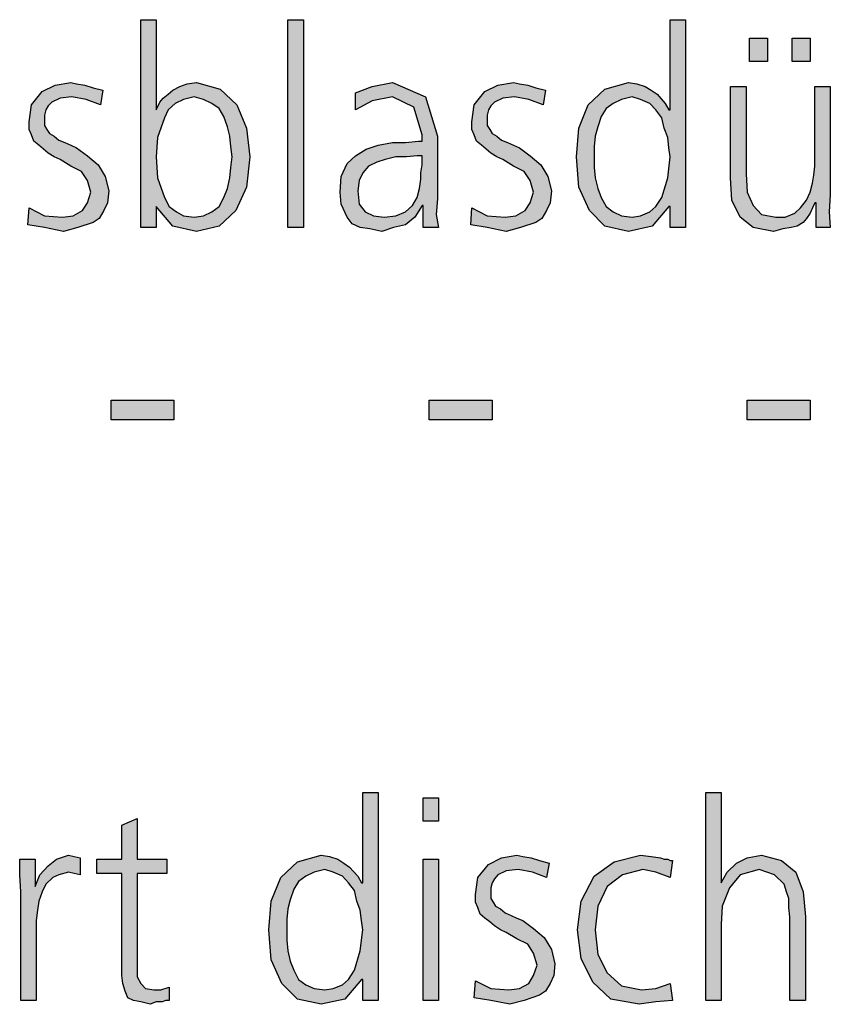
# Model space of a CAD drawing. Units: millimetres. Extents: x 14730 to 26963, y -183 to 8761.
# Drawn here: x 18718 to 18966, y 516 to 817 of the extents above; entities that cross this region are included whole.
import ezdxf

# ---------------------------------------------------------------- set-up
doc = ezdxf.new("R2010")
doc.units = ezdxf.units.MM
doc.layers.add('1', color=7, linetype='Continuous')

msp = doc.modelspace()

# ---------------------------------------------------------------- hatches: boundary and pattern name
at = {"layer": '1', "linetype": 'Continuous'}
h = msp.add_hatch(color=3, dxfattribs=at)
h.paths.add_polyline_path([(18754.96, 816.81), (18759.68, 816.81), (18759.68, 789.23), (18760.04, 790.03), (18760.77, 791.63), (18761.85, 792.82), (18763.31, 794.02), (18764.76, 795.22), (18766.94, 796.42), (18769.11, 797.22), (18772.02, 797.62), (18779.27, 795.62), (18784.35, 790.83), (18787.26, 783.63), (18788.35, 774.84), (18787.26, 765.64), (18783.99, 758.45), (18778.91, 753.65), (18772.02, 752.05), (18764.76, 753.65), (18759.68, 759.65), (18759.68, 753.25), (18754.96, 753.25)])
h.paths.add_polyline_path([(18782.9, 774.84), (18782.54, 778.03), (18782.18, 781.23), (18781.45, 784.03), (18780.36, 787.23), (18778.91, 789.63), (18776.73, 791.23), (18774.19, 792.43), (18771.29, 793.22), (18768.02, 792.43), (18765.48, 791.23), (18763.31, 789.23), (18762.22, 786.83), (18760.04, 780.83), (18759.68, 774.84), (18760.04, 768.44), (18762.22, 762.44), (18763.67, 759.65), (18765.85, 758.05), (18768.02, 756.85), (18771.29, 756.45), (18774.19, 756.85), (18776.73, 758.05), (18778.91, 759.65), (18780.36, 762.44), (18781.45, 765.24), (18782.18, 768.44), (18782.54, 771.64)], flags=16)
for points in [[(18799.96, 816.81), (18804.68, 816.81), (18804.68, 753.25), (18799.96, 753.25)], [(18941.13, 811.21), (18946.57, 811.21), (18946.57, 804.02), (18941.13, 804.02)], [(18954.19, 811.21), (18959.64, 811.21), (18959.64, 804.02), (18954.19, 804.02)], [(18720.85, 759.25), (18725.56, 756.85), (18731.01, 756.45), (18734.27, 756.85), (18737.18, 758.45), (18738.63, 760.85), (18739.72, 764.04), (18738.63, 767.64), (18736.81, 770.44), (18733.55, 772.04), (18730.28, 774.04), (18728.47, 774.84), (18726.65, 776.04), (18725.2, 777.23), (18723.75, 778.43), (18722.3, 779.63), (18721.57, 781.63), (18720.85, 783.23), (18720.85, 785.63), (18721.57, 790.83), (18724.84, 794.82), (18728.83, 796.82), (18733.55, 797.62), (18735.36, 797.22), (18737.9, 796.82), (18740.44, 796.02), (18743.35, 795.22), (18742.62, 790.83), (18738.27, 792.43), (18733.91, 793.22), (18730.28, 792.82), (18727.74, 791.63), (18726.65, 790.43), (18725.93, 789.23), (18725.56, 787.63), (18725.56, 785.63), (18725.56, 784.43), (18726.29, 783.23), (18727.02, 782.03), (18728.47, 781.23), (18729.92, 780.03), (18731.73, 779.23), (18733.55, 778.43), (18735.36, 777.63), (18738.63, 775.24), (18741.9, 772.44), (18744.07, 768.84), (18745.16, 764.44), (18744.8, 760.85), (18743.71, 758.45), (18742.26, 756.05), (18740.44, 754.85), (18735.73, 753.25), (18731.37, 752.05), (18725.56, 753.25), (18720.48, 754.05)], [(18856.21, 759.25), (18860.93, 756.85), (18866.37, 756.45), (18869.64, 756.85), (18872.54, 758.45), (18873.99, 760.85), (18875.08, 764.04), (18873.99, 767.64), (18872.18, 770.44), (18868.91, 772.04), (18865.65, 774.04), (18863.83, 774.84), (18862.02, 776.04), (18860.56, 777.23), (18859.11, 778.43), (18857.66, 779.63), (18856.94, 781.63), (18856.21, 783.23), (18856.21, 785.63), (18856.94, 790.83), (18860.2, 794.82), (18864.19, 796.82), (18868.91, 797.62), (18870.73, 797.22), (18873.27, 796.82), (18875.81, 796.02), (18878.71, 795.22), (18877.98, 790.83), (18873.63, 792.43), (18869.27, 793.22), (18865.65, 792.82), (18863.1, 791.63), (18862.02, 790.43), (18861.29, 789.23), (18860.93, 787.63), (18860.93, 785.63), (18860.93, 784.43), (18861.65, 783.23), (18862.38, 782.03), (18863.83, 781.23), (18865.28, 780.03), (18867.1, 779.23), (18868.91, 778.43), (18870.73, 777.63), (18873.99, 775.24), (18877.26, 772.44), (18879.44, 768.84), (18880.52, 764.44), (18880.16, 760.85), (18879.07, 758.45), (18877.62, 756.05), (18875.81, 754.85), (18871.09, 753.25), (18866.73, 752.05), (18860.93, 753.25), (18855.85, 754.05)], [(18965.81, 763.24), (18965.44, 758.05), (18965.81, 753.25), (18961.45, 753.25), (18961.45, 760.85), (18961.09, 760.85), (18960.36, 759.25), (18959.64, 757.65), (18958.55, 756.05), (18957.46, 754.85), (18955.65, 753.65), (18953.83, 753.25), (18951.29, 752.85), (18948.39, 752.05), (18942.22, 753.25), (18938.23, 756.45), (18935.69, 761.64), (18935.32, 768.44), (18935.32, 796.42), (18940.04, 796.42), (18940.04, 769.64), (18940.4, 764.04), (18942.22, 760.05), (18944.76, 757.25), (18949.11, 756.45), (18952.02, 756.45), (18954.92, 757.65), (18956.73, 759.25), (18958.55, 761.64), (18959.64, 764.04), (18960.36, 766.84), (18960.73, 769.24), (18961.09, 772.04), (18961.09, 796.42), (18965.81, 796.42)], [(18745.89, 700.48), (18765.12, 700.48), (18765.12, 694.49), (18745.89, 694.49)], [(18843.15, 700.48), (18862.38, 700.48), (18862.38, 694.49), (18843.15, 694.49)], [(18940.4, 700.48), (18959.64, 700.48), (18959.64, 694.49), (18940.4, 694.49)], [(18846.05, 571.77), (18841.33, 571.77), (18841.33, 578.96), (18846.05, 578.96)], [(18927.7, 580.56), (18932.42, 580.56), (18932.42, 552.98), (18934.23, 556.18), (18937.14, 558.97), (18940.4, 560.57), (18944.76, 561.37), (18950.93, 559.77), (18955.28, 556.18), (18957.46, 550.18), (18958.19, 542.58), (18958.19, 517), (18953.47, 517), (18953.47, 542.58), (18953.1, 545.38), (18953.1, 548.18), (18952.38, 550.18), (18951.65, 552.58), (18948.75, 555.38), (18944.03, 556.97), (18938.23, 555.38), (18934.96, 551.38), (18932.78, 545.78), (18932.42, 540.19), (18932.42, 517), (18927.7, 517)], [(18762.94, 555.78), (18753.87, 555.78), (18753.87, 527.39), (18753.87, 524.2), (18754.96, 522.2), (18756.41, 520.6), (18758.95, 520.2), (18761.13, 520.2), (18763.67, 521), (18763.67, 517), (18762.58, 517), (18761.49, 516.6), (18759.68, 516.6), (18757.86, 515.8), (18754.96, 516.6), (18752.78, 517), (18750.97, 517.8), (18750.24, 519.8), (18749.52, 522.2), (18749.15, 524.6), (18749.15, 526.99), (18749.15, 530.19), (18749.15, 555.78), (18741.53, 555.78), (18741.53, 560.17), (18749.15, 560.17), (18749.15, 570.57), (18753.87, 572.56), (18753.87, 560.17), (18762.94, 560.17)], [(18718.31, 550.18), (18717.94, 555.38), (18717.94, 560.17), (18722.66, 560.17), (18722.66, 551.78), (18724.11, 555.38), (18726.65, 558.17), (18729.19, 560.17), (18732.82, 561.37), (18734.64, 560.97), (18736.45, 560.57), (18736.45, 555.38), (18734.64, 555.78), (18732.82, 556.18), (18729.92, 555.38), (18728.1, 554.58), (18725.93, 552.58), (18724.84, 550.18), (18723.75, 547.38), (18723.39, 544.58), (18723.02, 541.38), (18723.02, 538.59), (18723.02, 517), (18718.31, 517)], [(18841.33, 560.17), (18846.05, 560.17), (18846.05, 517), (18841.33, 517)], [(18857.3, 523), (18862.02, 520.6), (18867.46, 520.2), (18870.73, 520.6), (18873.63, 522.2), (18875.08, 524.6), (18876.17, 527.79), (18875.08, 531.39), (18873.27, 534.19), (18870, 535.79), (18866.73, 537.79), (18864.92, 538.59), (18863.1, 539.79), (18861.65, 540.98), (18860.2, 542.18), (18858.75, 543.38), (18858.02, 545.38), (18857.3, 546.98), (18857.3, 549.38), (18858.02, 554.58), (18861.29, 558.57), (18865.28, 560.57), (18870, 561.37), (18871.81, 560.97), (18874.35, 560.57), (18876.9, 559.77), (18879.8, 558.97), (18879.07, 554.58), (18874.72, 556.18), (18870.36, 556.97), (18866.73, 556.57), (18864.19, 555.38), (18863.1, 554.18), (18862.38, 552.98), (18862.02, 551.38), (18862.02, 549.38), (18862.02, 548.18), (18862.74, 546.98), (18863.47, 545.78), (18864.92, 544.98), (18866.37, 543.78), (18868.19, 542.98), (18870, 542.18), (18871.81, 541.38), (18875.08, 538.99), (18878.35, 536.19), (18880.52, 532.59), (18881.61, 528.19), (18881.25, 524.6), (18880.16, 522.2), (18878.71, 519.8), (18876.9, 518.6), (18872.18, 517), (18867.82, 515.8), (18862.02, 517), (18856.94, 517.8)], [(18916.81, 554.58), (18912.46, 556.18), (18908.47, 556.97), (18902.3, 555.38), (18897.58, 551.78), (18894.68, 545.78), (18893.95, 538.59), (18894.68, 530.99), (18897.58, 525.39), (18901.94, 521.4), (18908.1, 520.2), (18912.46, 520.6), (18916.81, 522.2), (18917.54, 517), (18912.46, 516.6), (18907.38, 515.8), (18898.67, 517.4), (18893.23, 522.6), (18889.6, 529.79), (18888.51, 538.59), (18889.6, 547.38), (18893.59, 554.98), (18899.76, 559.37), (18907.74, 561.37), (18911.01, 560.97), (18913.91, 560.57), (18915, 560.17), (18916.09, 560.17), (18916.81, 559.77), (18917.54, 559.77)]]:
    msp.add_hatch(color=3, dxfattribs=at).paths.add_polyline_path(points)
h = msp.add_hatch(color=3, dxfattribs=at)
h.paths.add_polyline_path([(18921.53, 753.25), (18916.81, 753.25), (18916.81, 759.65), (18916.45, 759.65), (18911.37, 753.65), (18904.11, 752.05), (18896.85, 753.65), (18892.14, 758.45), (18888.87, 765.64), (18888.15, 774.84), (18888.87, 783.63), (18891.77, 790.83), (18896.85, 795.62), (18904.11, 797.62), (18906.65, 797.22), (18909.19, 796.42), (18911.01, 795.22), (18912.82, 794.02), (18915.36, 791.23), (18916.45, 789.23), (18916.81, 789.23), (18916.81, 816.81), (18921.53, 816.81)])
h.paths.add_polyline_path([(18893.59, 774.84), (18893.59, 771.64), (18893.95, 768.44), (18894.68, 765.24), (18895.77, 762.44), (18897.22, 759.65), (18899.4, 758.05), (18901.94, 756.85), (18905.2, 756.45), (18907.74, 756.85), (18910.65, 758.05), (18912.46, 759.65), (18914.27, 762.44), (18916.09, 768.44), (18916.81, 774.84), (18916.45, 777.63), (18916.09, 780.83), (18915, 783.63), (18914.27, 786.83), (18912.46, 789.23), (18910.65, 791.23), (18907.74, 792.43), (18905.2, 793.22), (18901.94, 792.43), (18899.4, 791.23), (18897.22, 789.63), (18895.77, 787.23), (18894.68, 784.03), (18893.95, 781.23), (18893.59, 778.03)], flags=16)
h = msp.add_hatch(color=3, dxfattribs=at)
h.paths.add_polyline_path([(18841.33, 760.05), (18840.97, 760.05), (18838.79, 756.45), (18835.89, 754.05), (18832.26, 753.25), (18828.63, 752.05), (18825, 752.85), (18822.1, 753.25), (18819.56, 754.45), (18818.1, 756.45), (18816.29, 760.45), (18815.93, 764.04), (18816.29, 768.84), (18818.1, 772.84), (18820.65, 775.24), (18823.91, 777.23), (18827.54, 778.43), (18831.9, 779.23), (18835.89, 779.23), (18839.88, 779.63), (18840.97, 779.63), (18840.97, 781.63), (18838.43, 790.03), (18831.9, 793.22), (18825.73, 792.03), (18820.65, 789.23), (18820.65, 794.42), (18825.73, 796.42), (18831.9, 797.62), (18842.06, 793.22), (18845.69, 781.23), (18845.69, 762.04), (18845.32, 757.25), (18846.05, 753.25), (18841.33, 753.25)])
h.paths.add_polyline_path([(18840.97, 775.24), (18839.52, 775.24), (18836.25, 774.84), (18832.98, 774.84), (18829.72, 774.04), (18827.18, 773.24), (18824.64, 772.04), (18822.82, 770.04), (18821.73, 767.64), (18821.37, 764.44), (18821.73, 760.45), (18823.55, 758.05), (18826.09, 756.85), (18829.35, 756.45), (18832.98, 756.85), (18835.89, 758.05), (18838.06, 760.05), (18839.52, 762.44), (18840.24, 765.24), (18840.6, 768.04), (18840.6, 770.04), (18840.97, 772.44)], flags=16)
h = msp.add_hatch(color=3, dxfattribs=at)
h.paths.add_polyline_path([(18827.54, 517), (18822.82, 517), (18822.82, 523.4), (18822.46, 523.4), (18817.38, 517.4), (18810.12, 515.8), (18802.86, 517.4), (18798.15, 522.2), (18794.88, 529.39), (18794.15, 538.59), (18794.88, 547.38), (18797.78, 554.58), (18802.86, 559.37), (18810.12, 561.37), (18812.66, 560.97), (18815.2, 560.17), (18817.02, 558.97), (18818.83, 557.77), (18821.37, 554.98), (18822.46, 552.98), (18822.82, 552.98), (18822.82, 580.56), (18827.54, 580.56)])
h.paths.add_polyline_path([(18799.6, 538.59), (18799.6, 535.39), (18799.96, 532.19), (18800.69, 528.99), (18801.77, 526.19), (18803.23, 523.4), (18805.4, 521.8), (18807.94, 520.6), (18811.21, 520.2), (18813.75, 520.6), (18816.65, 521.8), (18818.47, 523.4), (18820.28, 526.19), (18822.1, 532.19), (18822.82, 538.59), (18822.46, 541.38), (18822.1, 544.58), (18821.01, 547.38), (18820.28, 550.58), (18818.47, 552.98), (18816.65, 554.98), (18813.75, 556.18), (18811.21, 556.97), (18807.94, 556.18), (18805.4, 554.98), (18803.23, 553.38), (18801.77, 550.98), (18800.69, 547.78), (18799.96, 544.98), (18799.6, 541.78)], flags=16)

# ---------------------------------------------------------------- linework, layer by layer
at = {"layer": '1', "color": 3, "linetype": 'Continuous'}
for p, q in [((18754.96, 753.25), (18754.96, 816.81)), ((18754.96, 816.81), (18759.68, 816.81)), ((18759.68, 816.81), (18759.68, 789.23)), ((18799.96, 753.25), (18799.96, 816.81)), ((18799.96, 816.81), (18804.68, 816.81)), ((18804.68, 816.81), (18804.68, 753.25)), ((18916.81, 816.81), (18921.53, 816.81)), ((18916.81, 789.23), (18916.81, 816.81)), ((18921.53, 816.81), (18921.53, 753.25)), ((18941.13, 804.02), (18941.13, 811.21)), ((18941.13, 811.21), (18946.57, 811.21)), ((18946.57, 811.21), (18946.57, 804.02)), ((18954.19, 804.02), (18954.19, 811.21)), ((18954.19, 811.21), (18959.64, 811.21)), ((18959.64, 811.21), (18959.64, 804.02)), ((18946.57, 804.02), (18941.13, 804.02)), ((18959.64, 804.02), (18954.19, 804.02)), ((18721.57, 790.83), (18724.84, 794.82)), ((18724.84, 794.82), (18728.83, 796.82)), ((18728.83, 796.82), (18733.55, 797.62)), ((18733.55, 797.62), (18735.36, 797.22)), ((18735.36, 797.22), (18737.9, 796.82)), ((18737.9, 796.82), (18740.44, 796.02)), ((18740.44, 796.02), (18743.35, 795.22)), ((18743.35, 795.22), (18742.62, 790.83)), ((18763.31, 794.02), (18764.76, 795.22)), ((18764.76, 795.22), (18766.94, 796.42)), ((18766.94, 796.42), (18769.11, 797.22)), ((18769.11, 797.22), (18772.02, 797.62)), ((18772.02, 797.62), (18779.27, 795.62)), ((18779.27, 795.62), (18784.35, 790.83)), ((18820.65, 794.42), (18825.73, 796.42)), ((18825.73, 796.42), (18831.9, 797.62)), ((18831.9, 797.62), (18842.06, 793.22)), ((18856.94, 790.83), (18860.2, 794.82)), ((18860.2, 794.82), (18864.19, 796.82)), ((18864.19, 796.82), (18868.91, 797.62)), ((18868.91, 797.62), (18870.73, 797.22)), ((18870.73, 797.22), (18873.27, 796.82)), ((18873.27, 796.82), (18875.81, 796.02)), ((18875.81, 796.02), (18878.71, 795.22)), ((18878.71, 795.22), (18877.98, 790.83)), ((18891.77, 790.83), (18896.85, 795.62)), ((18896.85, 795.62), (18904.11, 797.62)), ((18904.11, 797.62), (18906.65, 797.22)), ((18906.65, 797.22), (18909.19, 796.42)), ((18909.19, 796.42), (18911.01, 795.22)), ((18911.01, 795.22), (18912.82, 794.02)), ((18935.32, 796.42), (18940.04, 796.42)), ((18935.32, 768.44), (18935.32, 796.42)), ((18940.04, 796.42), (18940.04, 769.64)), ((18961.09, 796.42), (18965.81, 796.42)), ((18961.09, 772.04), (18961.09, 796.42)), ((18965.81, 796.42), (18965.81, 763.24)), ((18730.28, 792.82), (18727.74, 791.63)), ((18733.91, 793.22), (18730.28, 792.82)), ((18738.27, 792.43), (18733.91, 793.22)), ((18742.62, 790.83), (18738.27, 792.43)), ((18760.77, 791.63), (18761.85, 792.82)), ((18761.85, 792.82), (18763.31, 794.02)), ((18768.02, 792.43), (18765.48, 791.23)), ((18771.29, 793.22), (18768.02, 792.43)), ((18774.19, 792.43), (18771.29, 793.22)), ((18776.73, 791.23), (18774.19, 792.43)), ((18820.65, 789.23), (18820.65, 794.42)), ((18825.73, 792.03), (18820.65, 789.23)), ((18831.9, 793.22), (18825.73, 792.03)), ((18838.43, 790.03), (18831.9, 793.22)), ((18842.06, 793.22), (18845.69, 781.23)), ((18865.65, 792.82), (18863.1, 791.63)), ((18869.27, 793.22), (18865.65, 792.82)), ((18873.63, 792.43), (18869.27, 793.22)), ((18877.98, 790.83), (18873.63, 792.43)), ((18901.94, 792.43), (18899.4, 791.23)), ((18905.2, 793.22), (18901.94, 792.43)), ((18907.74, 792.43), (18905.2, 793.22)), ((18910.65, 791.23), (18907.74, 792.43)), ((18912.82, 794.02), (18915.36, 791.23)), ((18720.85, 785.63), (18721.57, 790.83)), ((18725.93, 789.23), (18725.56, 787.63)), ((18726.65, 790.43), (18725.93, 789.23)), ((18727.74, 791.63), (18726.65, 790.43)), ((18759.68, 789.23), (18760.04, 790.03)), ((18760.04, 790.03), (18760.77, 791.63)), ((18763.31, 789.23), (18762.22, 786.83)), ((18765.48, 791.23), (18763.31, 789.23)), ((18778.91, 789.63), (18776.73, 791.23)), ((18780.36, 787.23), (18778.91, 789.63)), ((18784.35, 790.83), (18787.26, 783.63)), ((18840.97, 781.63), (18838.43, 790.03)), ((18856.21, 785.63), (18856.94, 790.83)), ((18861.29, 789.23), (18860.93, 787.63)), ((18862.02, 790.43), (18861.29, 789.23)), ((18863.1, 791.63), (18862.02, 790.43)), ((18888.87, 783.63), (18891.77, 790.83)), ((18897.22, 789.63), (18895.77, 787.23)), ((18899.4, 791.23), (18897.22, 789.63)), ((18912.46, 789.23), (18910.65, 791.23)), ((18914.27, 786.83), (18912.46, 789.23)), ((18915.36, 791.23), (18916.45, 789.23)), ((18916.45, 789.23), (18916.81, 789.23)), ((18725.56, 787.63), (18725.56, 785.63)), ((18762.22, 786.83), (18760.04, 780.83)), ((18781.45, 784.03), (18780.36, 787.23)), ((18860.93, 787.63), (18860.93, 785.63)), ((18895.77, 787.23), (18894.68, 784.03)), ((18915, 783.63), (18914.27, 786.83)), ((18720.85, 783.23), (18720.85, 785.63)), ((18721.57, 781.63), (18720.85, 783.23)), ((18725.56, 785.63), (18725.56, 784.43)), ((18725.56, 784.43), (18726.29, 783.23)), ((18726.29, 783.23), (18727.02, 782.03)), ((18782.18, 781.23), (18781.45, 784.03)), ((18787.26, 783.63), (18788.35, 774.84)), ((18856.21, 783.23), (18856.21, 785.63)), ((18856.94, 781.63), (18856.21, 783.23)), ((18860.93, 785.63), (18860.93, 784.43)), ((18860.93, 784.43), (18861.65, 783.23)), ((18861.65, 783.23), (18862.38, 782.03)), ((18888.15, 774.84), (18888.87, 783.63)), ((18894.68, 784.03), (18893.95, 781.23)), ((18916.09, 780.83), (18915, 783.63)), ((18722.3, 779.63), (18721.57, 781.63)), ((18723.75, 778.43), (18722.3, 779.63)), ((18727.02, 782.03), (18728.47, 781.23)), ((18728.47, 781.23), (18729.92, 780.03)), ((18729.92, 780.03), (18731.73, 779.23)), ((18760.04, 780.83), (18759.68, 774.84)), ((18782.54, 778.03), (18782.18, 781.23)), ((18835.89, 779.23), (18839.88, 779.63)), ((18839.88, 779.63), (18840.97, 779.63)), ((18840.97, 779.63), (18840.97, 781.63)), ((18845.69, 781.23), (18845.69, 762.04)), ((18857.66, 779.63), (18856.94, 781.63)), ((18859.11, 778.43), (18857.66, 779.63)), ((18862.38, 782.03), (18863.83, 781.23)), ((18863.83, 781.23), (18865.28, 780.03)), ((18865.28, 780.03), (18867.1, 779.23)), ((18893.95, 781.23), (18893.59, 778.03)), ((18916.45, 777.63), (18916.09, 780.83)), ((18725.2, 777.23), (18723.75, 778.43)), ((18726.65, 776.04), (18725.2, 777.23)), ((18731.73, 779.23), (18733.55, 778.43)), ((18733.55, 778.43), (18735.36, 777.63)), ((18735.36, 777.63), (18738.63, 775.24)), ((18782.9, 774.84), (18782.54, 778.03)), ((18820.65, 775.24), (18823.91, 777.23)), ((18823.91, 777.23), (18827.54, 778.43)), ((18827.54, 778.43), (18831.9, 779.23)), ((18831.9, 779.23), (18835.89, 779.23)), ((18860.56, 777.23), (18859.11, 778.43)), ((18862.02, 776.04), (18860.56, 777.23)), ((18867.1, 779.23), (18868.91, 778.43)), ((18868.91, 778.43), (18870.73, 777.63)), ((18870.73, 777.63), (18873.99, 775.24)), ((18893.59, 778.03), (18893.59, 774.84)), ((18916.81, 774.84), (18916.45, 777.63)), ((18728.47, 774.84), (18726.65, 776.04)), ((18730.28, 774.04), (18728.47, 774.84)), ((18733.55, 772.04), (18730.28, 774.04)), ((18738.63, 775.24), (18741.9, 772.44)), ((18759.68, 774.84), (18760.04, 768.44)), ((18782.54, 771.64), (18782.9, 774.84)), ((18788.35, 774.84), (18787.26, 765.64)), ((18818.1, 772.84), (18820.65, 775.24)), ((18829.72, 774.04), (18827.18, 773.24)), ((18832.98, 774.84), (18829.72, 774.04)), ((18836.25, 774.84), (18832.98, 774.84)), ((18839.52, 775.24), (18836.25, 774.84)), ((18840.97, 775.24), (18839.52, 775.24)), ((18840.97, 772.44), (18840.97, 775.24)), ((18863.83, 774.84), (18862.02, 776.04)), ((18865.65, 774.04), (18863.83, 774.84)), ((18868.91, 772.04), (18865.65, 774.04)), ((18873.99, 775.24), (18877.26, 772.44)), ((18888.87, 765.64), (18888.15, 774.84)), ((18893.59, 774.84), (18893.59, 771.64)), ((18916.09, 768.44), (18916.81, 774.84)), ((18736.81, 770.44), (18733.55, 772.04)), ((18741.9, 772.44), (18744.07, 768.84)), ((18782.18, 768.44), (18782.54, 771.64)), ((18816.29, 768.84), (18818.1, 772.84)), ((18824.64, 772.04), (18822.82, 770.04)), ((18827.18, 773.24), (18824.64, 772.04)), ((18840.6, 770.04), (18840.97, 772.44)), ((18872.18, 770.44), (18868.91, 772.04)), ((18877.26, 772.44), (18879.44, 768.84)), ((18893.59, 771.64), (18893.95, 768.44)), ((18960.73, 769.24), (18961.09, 772.04)), ((18738.63, 767.64), (18736.81, 770.44)), ((18739.72, 764.04), (18738.63, 767.64)), ((18744.07, 768.84), (18745.16, 764.44)), ((18760.04, 768.44), (18762.22, 762.44)), ((18781.45, 765.24), (18782.18, 768.44)), ((18815.93, 764.04), (18816.29, 768.84)), ((18821.73, 767.64), (18821.37, 764.44)), ((18822.82, 770.04), (18821.73, 767.64)), ((18840.24, 765.24), (18840.6, 768.04)), ((18840.6, 768.04), (18840.6, 770.04)), ((18873.99, 767.64), (18872.18, 770.44)), ((18875.08, 764.04), (18873.99, 767.64)), ((18879.44, 768.84), (18880.52, 764.44)), ((18893.95, 768.44), (18894.68, 765.24)), ((18914.27, 762.44), (18916.09, 768.44)), ((18935.69, 761.64), (18935.32, 768.44)), ((18940.04, 769.64), (18940.4, 764.04)), ((18960.36, 766.84), (18960.73, 769.24)), ((18780.36, 762.44), (18781.45, 765.24)), ((18787.26, 765.64), (18783.99, 758.45)), ((18839.52, 762.44), (18840.24, 765.24)), ((18892.14, 758.45), (18888.87, 765.64)), ((18894.68, 765.24), (18895.77, 762.44)), ((18959.64, 764.04), (18960.36, 766.84)), ((18738.63, 760.85), (18739.72, 764.04)), ((18745.16, 764.44), (18744.8, 760.85)), ((18762.22, 762.44), (18763.67, 759.65)), ((18778.91, 759.65), (18780.36, 762.44)), ((18816.29, 760.45), (18815.93, 764.04)), ((18821.37, 764.44), (18821.73, 760.45)), ((18838.06, 760.05), (18839.52, 762.44)), ((18845.69, 762.04), (18845.32, 757.25)), ((18873.99, 760.85), (18875.08, 764.04)), ((18880.52, 764.44), (18880.16, 760.85)), ((18895.77, 762.44), (18897.22, 759.65)), ((18912.46, 759.65), (18914.27, 762.44)), ((18938.23, 756.45), (18935.69, 761.64)), ((18940.4, 764.04), (18942.22, 760.05)), ((18956.73, 759.25), (18958.55, 761.64)), ((18958.55, 761.64), (18959.64, 764.04)), ((18965.81, 763.24), (18965.44, 758.05)), ((18720.48, 754.05), (18720.85, 759.25)), ((18720.85, 759.25), (18725.56, 756.85)), ((18737.18, 758.45), (18738.63, 760.85)), ((18744.8, 760.85), (18743.71, 758.45)), ((18759.68, 759.65), (18759.68, 753.25)), ((18764.76, 753.65), (18759.68, 759.65)), ((18763.67, 759.65), (18765.85, 758.05)), ((18776.73, 758.05), (18778.91, 759.65)), ((18818.1, 756.45), (18816.29, 760.45)), ((18821.73, 760.45), (18823.55, 758.05)), ((18835.89, 758.05), (18838.06, 760.05)), ((18840.97, 760.05), (18838.79, 756.45)), ((18841.33, 760.05), (18840.97, 760.05)), ((18841.33, 753.25), (18841.33, 760.05)), ((18855.85, 754.05), (18856.21, 759.25)), ((18856.21, 759.25), (18860.93, 756.85)), ((18872.54, 758.45), (18873.99, 760.85)), ((18880.16, 760.85), (18879.07, 758.45)), ((18897.22, 759.65), (18899.4, 758.05)), ((18910.65, 758.05), (18912.46, 759.65)), ((18916.45, 759.65), (18911.37, 753.65)), ((18916.81, 759.65), (18916.45, 759.65)), ((18916.81, 753.25), (18916.81, 759.65)), ((18942.22, 760.05), (18944.76, 757.25)), ((18954.92, 757.65), (18956.73, 759.25)), ((18960.36, 759.25), (18959.64, 757.65)), ((18961.09, 760.85), (18960.36, 759.25)), ((18961.45, 760.85), (18961.09, 760.85)), ((18961.45, 753.25), (18961.45, 760.85)), ((18725.56, 756.85), (18731.01, 756.45)), ((18731.01, 756.45), (18734.27, 756.85)), ((18734.27, 756.85), (18737.18, 758.45)), ((18742.26, 756.05), (18740.44, 754.85)), ((18743.71, 758.45), (18742.26, 756.05)), ((18765.85, 758.05), (18768.02, 756.85)), ((18768.02, 756.85), (18771.29, 756.45)), ((18771.29, 756.45), (18774.19, 756.85)), ((18774.19, 756.85), (18776.73, 758.05)), ((18783.99, 758.45), (18778.91, 753.65)), ((18819.56, 754.45), (18818.1, 756.45)), ((18823.55, 758.05), (18826.09, 756.85)), ((18826.09, 756.85), (18829.35, 756.45)), ((18829.35, 756.45), (18832.98, 756.85)), ((18832.98, 756.85), (18835.89, 758.05)), ((18838.79, 756.45), (18835.89, 754.05)), ((18845.32, 757.25), (18846.05, 753.25)), ((18860.93, 756.85), (18866.37, 756.45)), ((18866.37, 756.45), (18869.64, 756.85)), ((18869.64, 756.85), (18872.54, 758.45)), ((18877.62, 756.05), (18875.81, 754.85)), ((18879.07, 758.45), (18877.62, 756.05)), ((18896.85, 753.65), (18892.14, 758.45)), ((18899.4, 758.05), (18901.94, 756.85)), ((18901.94, 756.85), (18905.2, 756.45)), ((18905.2, 756.45), (18907.74, 756.85)), ((18907.74, 756.85), (18910.65, 758.05)), ((18942.22, 753.25), (18938.23, 756.45)), ((18944.76, 757.25), (18949.11, 756.45)), ((18949.11, 756.45), (18952.02, 756.45)), ((18952.02, 756.45), (18954.92, 757.65)), ((18958.55, 756.05), (18957.46, 754.85)), ((18959.64, 757.65), (18958.55, 756.05)), ((18965.44, 758.05), (18965.81, 753.25)), ((18725.56, 753.25), (18720.48, 754.05)), ((18731.37, 752.05), (18725.56, 753.25)), ((18735.73, 753.25), (18731.37, 752.05)), ((18740.44, 754.85), (18735.73, 753.25)), ((18759.68, 753.25), (18754.96, 753.25)), ((18772.02, 752.05), (18764.76, 753.65)), ((18778.91, 753.65), (18772.02, 752.05)), ((18804.68, 753.25), (18799.96, 753.25)), ((18822.1, 753.25), (18819.56, 754.45)), ((18825, 752.85), (18822.1, 753.25)), ((18828.63, 752.05), (18825, 752.85)), ((18832.26, 753.25), (18828.63, 752.05)), ((18835.89, 754.05), (18832.26, 753.25)), ((18846.05, 753.25), (18841.33, 753.25)), ((18860.93, 753.25), (18855.85, 754.05)), ((18866.73, 752.05), (18860.93, 753.25)), ((18871.09, 753.25), (18866.73, 752.05)), ((18875.81, 754.85), (18871.09, 753.25)), ((18904.11, 752.05), (18896.85, 753.65)), ((18911.37, 753.65), (18904.11, 752.05)), ((18921.53, 753.25), (18916.81, 753.25)), ((18948.39, 752.05), (18942.22, 753.25)), ((18951.29, 752.85), (18948.39, 752.05)), ((18953.83, 753.25), (18951.29, 752.85)), ((18955.65, 753.65), (18953.83, 753.25)), ((18957.46, 754.85), (18955.65, 753.65)), ((18965.81, 753.25), (18961.45, 753.25)), ((18745.89, 694.49), (18745.89, 700.48)), ((18745.89, 700.48), (18765.12, 700.48)), ((18765.12, 700.48), (18765.12, 694.49)), ((18843.15, 694.49), (18843.15, 700.48)), ((18843.15, 700.48), (18862.38, 700.48)), ((18862.38, 700.48), (18862.38, 694.49)), ((18940.4, 694.49), (18940.4, 700.48)), ((18940.4, 700.48), (18959.64, 700.48)), ((18959.64, 700.48), (18959.64, 694.49)), ((18765.12, 694.49), (18745.89, 694.49)), ((18862.38, 694.49), (18843.15, 694.49)), ((18959.64, 694.49), (18940.4, 694.49)), ((18822.82, 580.56), (18827.54, 580.56)), ((18822.82, 552.98), (18822.82, 580.56)), ((18827.54, 580.56), (18827.54, 517)), ((18841.33, 578.96), (18846.05, 578.96)), ((18841.33, 571.77), (18841.33, 578.96)), ((18846.05, 578.96), (18846.05, 571.77)), ((18927.7, 517), (18927.7, 580.56)), ((18927.7, 580.56), (18932.42, 580.56)), ((18932.42, 580.56), (18932.42, 552.98)), ((18749.15, 570.57), (18753.87, 572.56)), ((18753.87, 572.56), (18753.87, 560.17)), ((18749.15, 560.17), (18749.15, 570.57)), ((18846.05, 571.77), (18841.33, 571.77)), ((18717.94, 560.17), (18722.66, 560.17)), ((18717.94, 555.38), (18717.94, 560.17)), ((18722.66, 560.17), (18722.66, 551.78)), ((18726.65, 558.17), (18729.19, 560.17)), ((18729.19, 560.17), (18732.82, 561.37)), ((18732.82, 561.37), (18734.64, 560.97)), ((18734.64, 560.97), (18736.45, 560.57)), ((18736.45, 560.57), (18736.45, 555.38)), ((18741.53, 560.17), (18749.15, 560.17)), ((18741.53, 555.78), (18741.53, 560.17)), ((18753.87, 560.17), (18762.94, 560.17)), ((18762.94, 560.17), (18762.94, 555.78)), ((18802.86, 559.37), (18810.12, 561.37)), ((18810.12, 561.37), (18812.66, 560.97)), ((18812.66, 560.97), (18815.2, 560.17)), ((18815.2, 560.17), (18817.02, 558.97)), ((18841.33, 517), (18841.33, 560.17)), ((18841.33, 560.17), (18846.05, 560.17)), ((18846.05, 560.17), (18846.05, 517)), ((18861.29, 558.57), (18865.28, 560.57)), ((18865.28, 560.57), (18870, 561.37)), ((18870, 561.37), (18871.81, 560.97)), ((18871.81, 560.97), (18874.35, 560.57)), ((18874.35, 560.57), (18876.9, 559.77)), ((18899.76, 559.37), (18907.74, 561.37)), ((18907.74, 561.37), (18911.01, 560.97)), ((18911.01, 560.97), (18913.91, 560.57)), ((18913.91, 560.57), (18915, 560.17)), ((18915, 560.17), (18916.09, 560.17)), ((18916.09, 560.17), (18916.81, 559.77)), ((18937.14, 558.97), (18940.4, 560.57)), ((18940.4, 560.57), (18944.76, 561.37)), ((18944.76, 561.37), (18950.93, 559.77)), ((18724.11, 555.38), (18726.65, 558.17)), ((18797.78, 554.58), (18802.86, 559.37)), ((18811.21, 556.97), (18807.94, 556.18)), ((18813.75, 556.18), (18811.21, 556.97)), ((18817.02, 558.97), (18818.83, 557.77)), ((18818.83, 557.77), (18821.37, 554.98)), ((18858.02, 554.58), (18861.29, 558.57)), ((18870.36, 556.97), (18866.73, 556.57)), ((18874.72, 556.18), (18870.36, 556.97)), ((18876.9, 559.77), (18879.8, 558.97)), ((18879.8, 558.97), (18879.07, 554.58)), ((18893.59, 554.98), (18899.76, 559.37)), ((18908.47, 556.97), (18902.3, 555.38)), ((18912.46, 556.18), (18908.47, 556.97)), ((18917.54, 559.77), (18916.81, 554.58)), ((18916.81, 559.77), (18917.54, 559.77)), ((18934.23, 556.18), (18937.14, 558.97)), ((18944.03, 556.97), (18938.23, 555.38)), ((18948.75, 555.38), (18944.03, 556.97)), ((18950.93, 559.77), (18955.28, 556.18)), ((18718.31, 550.18), (18717.94, 555.38)), ((18722.66, 551.78), (18724.11, 555.38)), ((18728.1, 554.58), (18725.93, 552.58)), ((18729.92, 555.38), (18728.1, 554.58)), ((18732.82, 556.18), (18729.92, 555.38)), ((18734.64, 555.78), (18732.82, 556.18)), ((18736.45, 555.38), (18734.64, 555.78)), ((18749.15, 555.78), (18741.53, 555.78)), ((18749.15, 530.19), (18749.15, 555.78)), ((18753.87, 555.78), (18753.87, 527.39)), ((18762.94, 555.78), (18753.87, 555.78)), ((18794.88, 547.38), (18797.78, 554.58)), ((18805.4, 554.98), (18803.23, 553.38)), ((18807.94, 556.18), (18805.4, 554.98)), ((18816.65, 554.98), (18813.75, 556.18)), ((18818.47, 552.98), (18816.65, 554.98)), ((18821.37, 554.98), (18822.46, 552.98)), ((18857.3, 549.38), (18858.02, 554.58)), ((18863.1, 554.18), (18862.38, 552.98)), ((18864.19, 555.38), (18863.1, 554.18)), ((18866.73, 556.57), (18864.19, 555.38)), ((18879.07, 554.58), (18874.72, 556.18)), ((18889.6, 547.38), (18893.59, 554.98)), ((18902.3, 555.38), (18897.58, 551.78)), ((18916.81, 554.58), (18912.46, 556.18)), ((18932.42, 552.98), (18934.23, 556.18)), ((18938.23, 555.38), (18934.96, 551.38)), ((18951.65, 552.58), (18948.75, 555.38)), ((18955.28, 556.18), (18957.46, 550.18)), ((18725.93, 552.58), (18724.84, 550.18)), ((18801.77, 550.98), (18800.69, 547.78)), ((18803.23, 553.38), (18801.77, 550.98)), ((18820.28, 550.58), (18818.47, 552.98)), ((18822.46, 552.98), (18822.82, 552.98)), ((18862.38, 552.98), (18862.02, 551.38)), ((18862.02, 551.38), (18862.02, 549.38)), ((18897.58, 551.78), (18894.68, 545.78)), ((18934.96, 551.38), (18932.78, 545.78)), ((18952.38, 550.18), (18951.65, 552.58)), ((18718.31, 517), (18718.31, 550.18)), ((18724.84, 550.18), (18723.75, 547.38)), ((18821.01, 547.38), (18820.28, 550.58)), ((18857.3, 546.98), (18857.3, 549.38)), ((18862.02, 549.38), (18862.02, 548.18)), ((18862.02, 548.18), (18862.74, 546.98)), ((18953.1, 548.18), (18952.38, 550.18)), ((18953.1, 545.38), (18953.1, 548.18)), ((18957.46, 550.18), (18958.19, 542.58)), ((18723.75, 547.38), (18723.39, 544.58)), ((18794.15, 538.59), (18794.88, 547.38)), ((18799.96, 544.98), (18799.6, 541.78)), ((18800.69, 547.78), (18799.96, 544.98)), ((18822.1, 544.58), (18821.01, 547.38)), ((18858.02, 545.38), (18857.3, 546.98)), ((18858.75, 543.38), (18858.02, 545.38)), ((18862.74, 546.98), (18863.47, 545.78)), ((18863.47, 545.78), (18864.92, 544.98)), ((18864.92, 544.98), (18866.37, 543.78)), ((18888.51, 538.59), (18889.6, 547.38)), ((18894.68, 545.78), (18893.95, 538.59)), ((18932.78, 545.78), (18932.42, 540.19)), ((18953.47, 542.58), (18953.1, 545.38)), ((18723.39, 544.58), (18723.02, 541.38)), ((18822.46, 541.38), (18822.1, 544.58)), ((18860.2, 542.18), (18858.75, 543.38)), ((18861.65, 540.98), (18860.2, 542.18)), ((18866.37, 543.78), (18868.19, 542.98)), ((18868.19, 542.98), (18870, 542.18)), ((18870, 542.18), (18871.81, 541.38)), ((18953.47, 517), (18953.47, 542.58)), ((18958.19, 542.58), (18958.19, 517)), ((18723.02, 541.38), (18723.02, 538.59)), ((18799.6, 541.78), (18799.6, 538.59)), ((18822.82, 538.59), (18822.46, 541.38)), ((18863.1, 539.79), (18861.65, 540.98)), ((18864.92, 538.59), (18863.1, 539.79)), ((18871.81, 541.38), (18875.08, 538.99)), ((18875.08, 538.99), (18878.35, 536.19)), ((18932.42, 540.19), (18932.42, 517)), ((18723.02, 538.59), (18723.02, 517)), ((18794.88, 529.39), (18794.15, 538.59)), ((18799.6, 538.59), (18799.6, 535.39)), ((18822.1, 532.19), (18822.82, 538.59)), ((18866.73, 537.79), (18864.92, 538.59)), ((18870, 535.79), (18866.73, 537.79)), ((18878.35, 536.19), (18880.52, 532.59)), ((18889.6, 529.79), (18888.51, 538.59)), ((18893.95, 538.59), (18894.68, 530.99)), ((18799.6, 535.39), (18799.96, 532.19)), ((18873.27, 534.19), (18870, 535.79)), ((18875.08, 531.39), (18873.27, 534.19)), ((18749.15, 526.99), (18749.15, 530.19)), ((18799.96, 532.19), (18800.69, 528.99)), ((18820.28, 526.19), (18822.1, 532.19)), ((18876.17, 527.79), (18875.08, 531.39)), ((18880.52, 532.59), (18881.61, 528.19)), ((18893.23, 522.6), (18889.6, 529.79)), ((18894.68, 530.99), (18897.58, 525.39)), ((18749.15, 524.6), (18749.15, 526.99)), ((18753.87, 527.39), (18753.87, 524.2)), ((18798.15, 522.2), (18794.88, 529.39)), ((18800.69, 528.99), (18801.77, 526.19)), ((18875.08, 524.6), (18876.17, 527.79)), ((18881.61, 528.19), (18881.25, 524.6)), ((18749.52, 522.2), (18749.15, 524.6)), ((18753.87, 524.2), (18754.96, 522.2)), ((18801.77, 526.19), (18803.23, 523.4)), ((18818.47, 523.4), (18820.28, 526.19)), ((18873.63, 522.2), (18875.08, 524.6)), ((18881.25, 524.6), (18880.16, 522.2)), ((18897.58, 525.39), (18901.94, 521.4)), ((18750.24, 519.8), (18749.52, 522.2)), ((18754.96, 522.2), (18756.41, 520.6)), ((18761.13, 520.2), (18763.67, 521)), ((18763.67, 521), (18763.67, 517)), ((18802.86, 517.4), (18798.15, 522.2)), ((18803.23, 523.4), (18805.4, 521.8)), ((18805.4, 521.8), (18807.94, 520.6)), ((18813.75, 520.6), (18816.65, 521.8)), ((18816.65, 521.8), (18818.47, 523.4)), ((18822.46, 523.4), (18817.38, 517.4)), ((18822.82, 523.4), (18822.46, 523.4)), ((18822.82, 517), (18822.82, 523.4)), ((18856.94, 517.8), (18857.3, 523)), ((18857.3, 523), (18862.02, 520.6)), ((18870.73, 520.6), (18873.63, 522.2)), ((18880.16, 522.2), (18878.71, 519.8)), ((18898.67, 517.4), (18893.23, 522.6)), ((18901.94, 521.4), (18908.1, 520.2)), ((18912.46, 520.6), (18916.81, 522.2)), ((18916.81, 522.2), (18917.54, 517)), ((18750.97, 517.8), (18750.24, 519.8)), ((18752.78, 517), (18750.97, 517.8)), ((18756.41, 520.6), (18758.95, 520.2)), ((18758.95, 520.2), (18761.13, 520.2)), ((18807.94, 520.6), (18811.21, 520.2)), ((18811.21, 520.2), (18813.75, 520.6)), ((18862.02, 517), (18856.94, 517.8)), ((18862.02, 520.6), (18867.46, 520.2)), ((18867.46, 520.2), (18870.73, 520.6)), ((18876.9, 518.6), (18872.18, 517)), ((18878.71, 519.8), (18876.9, 518.6)), ((18908.1, 520.2), (18912.46, 520.6)), ((18723.02, 517), (18718.31, 517)), ((18754.96, 516.6), (18752.78, 517)), ((18757.86, 515.8), (18754.96, 516.6)), ((18759.68, 516.6), (18757.86, 515.8)), ((18761.49, 516.6), (18759.68, 516.6)), ((18762.58, 517), (18761.49, 516.6)), ((18763.67, 517), (18762.58, 517)), ((18810.12, 515.8), (18802.86, 517.4)), ((18817.38, 517.4), (18810.12, 515.8)), ((18827.54, 517), (18822.82, 517)), ((18846.05, 517), (18841.33, 517)), ((18867.82, 515.8), (18862.02, 517)), ((18872.18, 517), (18867.82, 515.8)), ((18907.38, 515.8), (18898.67, 517.4)), ((18912.46, 516.6), (18907.38, 515.8)), ((18917.54, 517), (18912.46, 516.6)), ((18932.42, 517), (18927.7, 517)), ((18958.19, 517), (18953.47, 517))]:
    msp.add_line(p, q, dxfattribs=at)

doc.saveas('drawing.dxf')
